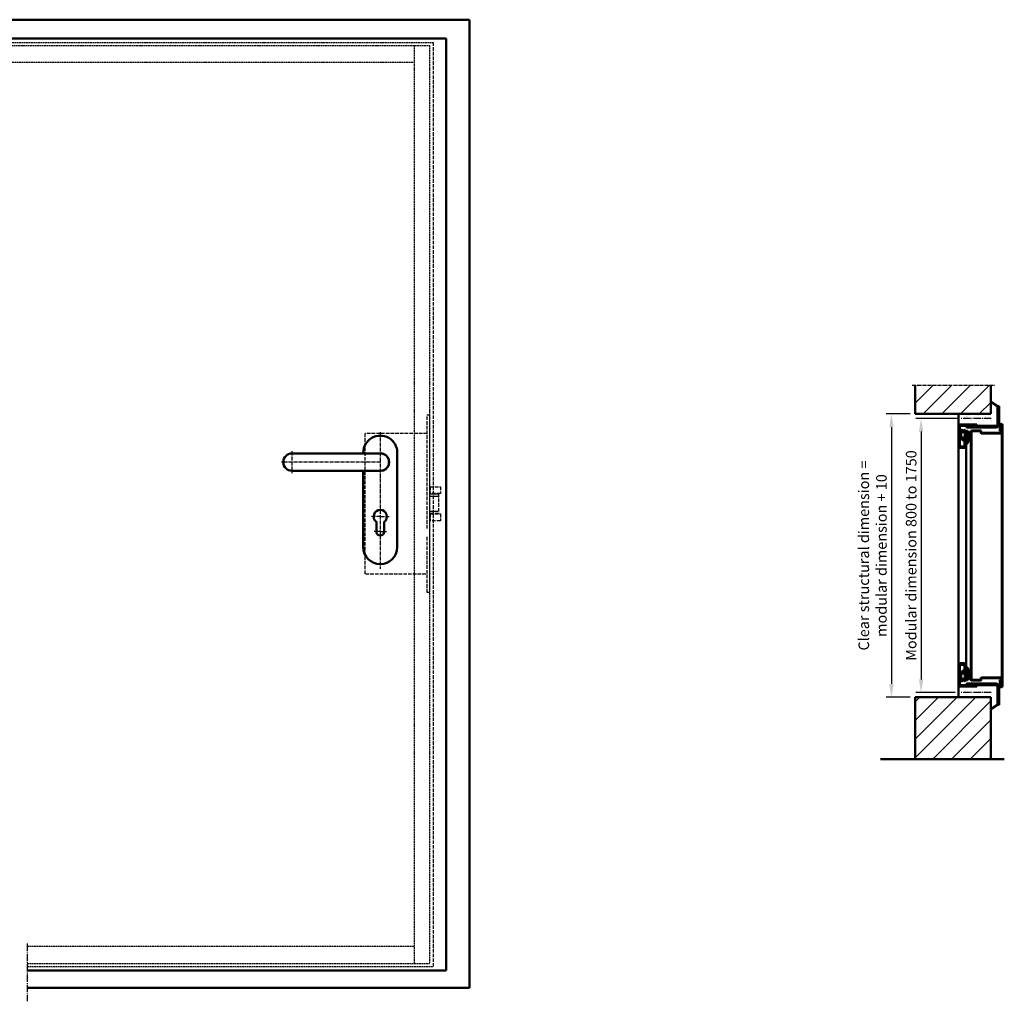
# Model space of a CAD drawing. Extents: x 1718 to 7960, y 531 to 5840.
# Drawn here: x 6656 to 7960, y 4541 to 5840 of the extents above; entities that cross this region are included whole.
import ezdxf

# ---------------------------------------------------------------- set-up
doc = ezdxf.new("R2010")
doc.units = 0
for name, pattern in [('AM_DIN_F_W050', [6.25, 4.75, -1.5]), ('AM_DIN_F_W050x2', [3.125, 2.25, -0.875]), ('AM_DIN_G_W050', [13.75, 9.75, -1.5, 1, -1.5]), ('AM_DIN_G_W050x2', [6.875, 4.75, -0.875, 0.375, -0.875])]:
    doc.linetypes.add(name, pattern=pattern)
doc.layers.get('0').update_dxf_attribs({"linetype": 'CONTINUOUS'})
doc.layers.get('DEFPOINTS').update_dxf_attribs({"linetype": 'CONTINUOUS'})
for name, color, linetype, lineweight in [('AM_0', 7, 'CONTINUOUS', 50), ('AM_1', 14, 'CONTINUOUS', 50), ('AM_2', 5, 'CONTINUOUS', 50), ('AM_3', 6, 'AM_DIN_F_W050', 25), ('AM_5', 3, 'CONTINUOUS', 25), ('AM_7', 4, 'AM_DIN_G_W050', 25), ('AM_8', 1, 'CONTINUOUS', 25)]:
    doc.layers.add(name, color=color, linetype=linetype, lineweight=lineweight)
doc.styles.get("Standard").update_dxf_attribs({"font": 'arial.ttf'})
doc.dimstyles.new('GEN-ISO', dxfattribs={"dimtxt": 3.5, "dimasz": 2.5, "dimexe": 1, "dimexo": 1, "dimgap": 0.6, "dimtad": 1, "dimdsep": 46, "dimtxsty": 'Standard', "dimcen": 0, "dimclrd": 256, "dimclre": 256, "dimclrt": 2, "dimadec": 0, "dimazin": 0, "dimtp": 0.1, "dimtm": 0.1, "dimtfac": 0.71, "dimtmove": 0, "dimatfit": 3, "dimfxl": 1, "dimtzin": 0, "dimarcsym": 0})

# ---------------------------------------------------------------- blocks, each defined once
blk = doc.blocks.new('DRUECKER')
for points in [[(44.48271263827041, 284.5645607041263), (44.48271263827041, 409.5645607041263, -1.000000000000103), (89.48271263827041, 409.5645607041309), (89.48271263827041, 408.5645607041309, -0.999999999999896)], [(66.98271263826575, 408.5645607041309), (183.9827126382658, 408.5645607041309, -0.9999999999998938), (183.9827126382681, 385.5645607041309), (66.98271263826814, 385.5645607041309, -1.000000000000109), (66.98271263826575, 408.5645607041309, 1.000000000000109)], [(89.48271263827041, 385.5645607041309), (89.48271263827041, 284.5645607041309, -0.999999999999896), (44.48271263827041, 284.5645607041263, 0.999999999999896)], [(61.73271263826723, 318.0645607041299, -2.999999999999996), (72.23271263826723, 318.0645607041321), (72.23271263826723, 305.0645607041309, -0.9999999999997441), (61.73271263826575, 305.0645607041309), (61.73271263826723, 318.0645607041299)]]:
    blk.add_lwpolyline(points, format="xyb")
blk.add_arc((66.98271263826575, 397.0645607041309), 11.75, 78.15972611812406, 281.8402738818759)
at = {"layer": 'AM_7', "linetype": 'AM_DIN_G_W050x2'}
for p, q in [((66.98271263826575, 436.7183792749385), (66.98271263826575, 255.9347707066536)), ((183.9827126382658, 411.5645607041309), (183.9827126382658, 382.5645607041309)), ((66.98271263826575, 397.0645607041309), (198.3457402363144, 397.0645607041309)), ((66.98271263826575, 325.0645607041309), (55.23271263826575, 325.0645607041309)), ((66.98271263826575, 325.0645607041309), (78.73271263826575, 325.0645607041309)), ((66.98271263826575, 305.0645607041309), (58.73271263826638, 305.0645607041309)), ((66.98271263826575, 305.0645607041309), (75.23271263826513, 305.0645607041309))]:
    blk.add_line(p, q, dxfattribs=at)
blk = doc.blocks.new('*D53')
at = {"layer": 'AM_5', "lineweight": -2, "transparency": 16777216}
for p, q in [((7835.145940652556, 5318.195993641884), (7803.570651457354, 5318.195993641884)), ((7810.570651457354, 5300.695993641884), (7810.570651457354, 4960.695993641884)), ((7835.145940652557, 4943.195993641884), (7803.570651457354, 4943.195993641884))]:
    blk.add_line(p, q, dxfattribs=at)
at = {"layer": 'AM_5', "transparency": 16777216}
for points in [[(7807.653984790687, 5300.695993641884), (7813.487318124021, 5300.695993641884), (7810.570651457354, 5318.195993641884)], [(7807.653984790687, 4960.695993641884), (7813.487318124021, 4960.695993641884), (7810.570651457354, 4943.195993641884)]]:
    blk.add_solid(points, dxfattribs=at)
at = {"layer": 'DEFPOINTS', "color": 0, "transparency": 16777216}
for p in [(7842.145940652556, 5318.195993641884), (7810.570651457354, 4943.195993641884), (7842.145940652557, 4943.195993641884)]:
    blk.add_point(p, dxfattribs=at)
at = {"layer": 'AM_5', "color": 2, "transparency": 16777216, "insert": (7787.436590520563, 5130.695993641885), "char_height": 14, "attachment_point": 5, "rotation": 90}
blk.add_mtext('Clear structural dimension = \\Pmodular dimension + 10', dxfattribs=at)
blk = doc.blocks.new('*D54')
at = {"layer": 'AM_5', "lineweight": -2, "transparency": 16777216}
for p, q in [((7897.893224783296, 5312.195993641892), (7842.832761685244, 5312.195993641892)), ((7849.832761685244, 5294.695993641892), (7849.832761685244, 4966.695993641877)), ((7895.019582717929, 4949.195993641877), (7842.832761685244, 4949.195993641877))]:
    blk.add_line(p, q, dxfattribs=at)
at = {"layer": 'AM_5', "transparency": 16777216}
for points in [[(7846.916095018577, 5294.695993641892), (7852.749428351911, 5294.695993641892), (7849.832761685244, 5312.195993641892)], [(7846.916095018577, 4966.695993641877), (7852.749428351911, 4966.695993641877), (7849.832761685244, 4949.195993641877)]]:
    blk.add_solid(points, dxfattribs=at)
at = {"layer": 'DEFPOINTS', "color": 0, "transparency": 16777216}
for p in [(7904.893224783296, 5312.195993641892), (7849.832761685244, 4949.195993641877), (7902.019582717929, 4949.195993641877)]:
    blk.add_point(p, dxfattribs=at)
at = {"layer": 'AM_5', "color": 2, "transparency": 16777216, "insert": (7838.484739857139, 5130.695993641885), "char_height": 14, "attachment_point": 5, "rotation": 90}
blk.add_mtext('Modular dimension 800 to 1750', dxfattribs=at)
blk = doc.blocks.new('3727.2')
at = {"layer": 'AM_8'}
h = blk.add_hatch(dxfattribs=at)
h.set_pattern_fill('_U', color=256, angle=45, style=0, double=1, pattern_type=0)
h.set_pattern_definition([(45, (-1490.969952725231, -1990.45726755394), (-0.7071067811865475, 0.7071067811865476), []), (135, (-1490.969952725231, -1990.45726755394), (-0.7071067811865476, -0.7071067811865475), [])])
edge = h.paths.add_edge_path()
edge.add_arc((6.297044063235035, -1.740766357616394), 1, 180, 228.499999999994)
edge.add_arc((6.215528081538196, -3.294344685423994), 0.55, 25.08948884791748, 73.58948884791192)
edge.add_line((5.634424015019249, -2.489722078405293), (6.37091267479218, -2.766750496506802))
edge.add_line((5.297044063235035, -0.7717829821951909), (5.297044063235035, -1.740766357616394))
edge.add_arc((3.036979463996431, -2.130682317752644), 0.55, 345.4449326455173, 453.1069547067574)
edge.add_arc((4.397044063235171, -0.7717829821951909), 0.9, 0, 95.76264297232333)
edge.add_arc((14.79704406323503, -5.184103451781311), 11.6, 165.4449326455173, 180.8092087721803)
edge.add_line((6.713633714256503, -3.061126378565632), (6.820261361505345, -3.288860780780624))
edge.add_arc((1.29444890153286, 29.97206035696104), 31.6, 262.1996068011032, 273.1069547067704)
edge.add_arc((0.6495708216177718, 52.42948297459179), 52.43350672266073, 264.6053554354529, 273.9994850055394)
edge.add_arc((-4.380114526286206, -1.092238834454974), 1.324247263889391, 85.66332147486632, 170.7365219418043)
edge.add_line((-7.108152279300612, -2.476979324731019), (-5.770993550062485, -1.139820595492893))
edge.add_arc((-5.622955936764811, -2.481592979301013), 0.12, 0, 120.4655449194625)
edge.add_line((-6.715163763052715, -2.984846409423426), (-5.683798351952419, -2.378160873482102))
edge.add_arc((-5.983125584418531, -0.9276885611370744), 0.3, 315, 369.3268896023004)
edge.add_line((-5.50295593676492, -4.382486485582831), (-5.50295593676492, -2.481592979301013))
edge.add_arc((-6.879276003687437, -2.705855600343966), 0.323679933077419, 135, 300.4655449194625)
edge.add_line((-3.902955936764783, -3.344551068915962), (-3.902955936764783, -2.128139497371876))
edge.add_arc((-2.902955936765011, -3.344551068915962), 1, 180, 190.0000000000062)
edge.add_arc((-3.102955936764829, -2.128139497371876), 0.8, 82.19960680110317, 180)
edge.add_line((-6.738797802728413, -6.083476886456083), (-5.50295593676492, -4.382486485582831))
edge.add_arc((-5.510084773182143, -6.147445210975548), 0.15, 9.000000000006153, 128.13575801564)
edge.add_line((-6.259569859778821, -6.545165982314074), (-5.602713804767973, -6.029462744026205))
edge.add_arc((-2.695687482465019, -5.671782982195282), 0.8, 190.0000000000062, 270)
edge.add_line((-5.093829327755657, -7.816710676803268), (-5.361931522092846, -6.123980041219511))
edge.add_line((-3.887763689777103, -3.518199246582753), (-3.483533684874828, -5.810701524328806))
edge.add_line((-2.695687482465019, -6.471782982195236), (2.62271888376381, -6.471782982195236))
edge.add_arc((-6.467019585640173, -6.280935319356331), 0.3359363511248338, 144.0000000000063, 308.13575801564)
edge.add_arc((-5.883980000231759, -7.941858248835615), 0.8, 316.3971810272968, 369.0000000000061)
edge.add_line((-5.304669655404268, -8.493582386766548), (-5.833990419523388, -9.049369189091749))
edge.add_arc((-5.652955936764783, -9.221782982195236), 0.25, 136.3971810272969, 280.5388037123034)
edge.add_arc((-6.613188263315351, -4.060343853517224), 5.5, 280.5388037123034, 309.5570694458507)
edge.add_arc((-2.473686136301239, -9.071782982195145), 1, 90, 129.5570694458507)
edge.add_line((-2.473686136301239, -8.071782982195145), (3.297044063235262, -8.071782982195145))
edge.add_arc((7.597656069296818, -5.371782982195327), 4.4, 179.0494470068302, 185.7391704772617)
edge.add_arc((2.62271888376381, -5.871782982195327), 0.6, 270, 365.7391704772617)
edge.add_arc((5.066308281999, -3.721782982195236), 0.16, 48.99999999999529, 171.4536287501338)
edge.add_arc((14.79704406323503, -5.184103451781311), 10, 171.4536287501338, 180.8092087721803)
edge.add_line((5.171277726637527, -3.601029449359658), (6.284352256968759, -3.918317849153254))
edge.add_arc((6.408876752842843, -3.481475390208516), 0.454244079773484, 254.0894888479109, 385.0894888479174)
edge.add_arc((7.597577951088624, -5.271782982195191), 2.8, 180.6977487800346, 270)
edge.add_arc((8.503816638188482, 2.608863766893819), 11.81110854614231, 246.9583859296475, 270.7473538134452)
edge.add_arc((3.297044063235262, -9.071782982195145), 1, 54.27400953566939, 90)
edge.add_line((7.597577951088624, -8.071782982195145), (11.09704406323522, -8.071782982195145))
edge.add_arc((11.09704406323522, -8.771782982195191), 0.6999999999999318, 0, 90)
edge.add_arc((-0.4192469850245288, 3.794887549387568), 17.70670295825833, 266.293368235289, 309.4456454510002)
edge.add_arc((7.569488958925831, -6.056246572476311), 5.024575619142646, 310.4691858223368, 327.2856612394897)
edge.add_arc((6.846180390748032, -8.3540287754347), 1.999999999996547, 307.9958298921647, 334.937564260191)
edge.add_arc((7.461784511354153, -9.142084336093149), 1, 279.9661713704949, 307.9958298921647)
edge.add_line((3.628029574396805, -10.83106619311661), (7.634851207642896, -10.12699444297391))
edge.add_arc((4.329200263471193, -12.70412776839476), 2, 110.5231215736883, 143.3855862772645)
edge.add_arc((0.4943544562672741, -9.85462283667107), 2.777627101495973, 276.218643054039, 323.3855862772645)
edge.add_line((0.7952348831522613, -12.61590574207594), (-1.476450665501943, -12.66376064810743))
edge.add_arc((-1.691826797525437, -11.57124719062062), 1.048882087319854, 187.1959399185253, 257.1306914504598)
edge.add_arc((-1.503830149755458, -11.36404900168259), 1.300000000004498, 251.0758042969589, 271.206803761591)
edge.add_arc((-1.436455110613679, -10.80516223196332), 3.072259709657823, 205.6959656932823, 267.621678121597)
edge.add_arc((-3.50406295829589, -11.80005539183617), 0.7777413263448258, 7.1959399185253, 205.6959656932823)
for p, q in [((-7.108152279300612, -2.476979324731019), (-5.770993550062485, -1.139820595492893)), ((-6.738797802728413, -6.083476886456083), (-5.50295593676492, -4.382486485582831)), ((-6.715163763052715, -2.984846409423426), (-5.683798351952419, -2.378160873482102)), ((-6.259569859778821, -6.545165982314074), (-5.602713804767973, -6.029462744026205)), ((-5.304669655404268, -8.493582386766548), (-5.833990419523388, -9.049369189091749)), ((-5.50295593676492, -4.382486485582831), (-5.50295593676492, -2.481592979301013)), ((-5.093829327755657, -7.816710676803268), (-5.361931522092846, -6.123980041219511)), ((-3.902955936764783, -3.344551068915962), (-3.902955936764783, -2.128139497371876)), ((-3.887763689777103, -3.518199246582753), (-3.483533684874828, -5.810701524328806)), ((-2.695687482465019, -6.471782982195236), (2.62271888376381, -6.471782982195236)), ((-2.473686136301239, -8.071782982195145), (3.297044063235262, -8.071782982195145)), ((0.7952348831522613, -12.61590574207594), (-1.476450665501943, -12.66376064810743)), ((3.628029574396805, -10.83106619311661), (7.634851207642896, -10.12699444297391)), ((5.171277726637527, -3.601029449359658), (6.284352256968759, -3.918317849153254)), ((5.297044063235035, -0.7717829821951909), (5.297044063235035, -1.740766357616394)), ((5.634424015019249, -2.489722078405293), (6.37091267479218, -2.766750496506802)), ((6.713633714256503, -3.061126378565632), (6.820261361505345, -3.288860780780624)), ((7.597577951088624, -8.071782982195145), (11.09704406323522, -8.071782982195145))]:
    blk.add_line(p, q)
for centre, radius, start, end in [((-4.380114526286206, -1.092238834454974), 1.324247263889391, 85.66332147486632, 170.7365219418043), ((0.6495708216177718, 52.42948297459179), 52.43350672266073, 264.6053554354529, 273.9994850055394), ((4.397044063235171, -0.7717829821951909), 0.9, 0, 95.76264297232333), ((-6.879276003687437, -2.705855600343966), 0.323679933077419, 135, 300.4655449194625), ((-6.467019585640173, -6.280935319356331), 0.3359363511248338, 144.0000000000063, 308.13575801564), ((-5.652955936764783, -9.221782982195236), 0.25, 136.3971810272969, 280.5388037123034), ((-5.983125584418531, -0.9276885611370744), 0.3, 315, 9.326889602300449), ((-5.622955936764811, -2.481592979301013), 0.12, 0, 120.4655449194625), ((-6.613188263315351, -4.060343853517224), 5.5, 280.5388037123034, 309.5570694458507), ((-5.510084773182143, -6.147445210975548), 0.15, 9.000000000006153, 128.13575801564), ((-5.883980000231759, -7.941858248835615), 0.8, 316.3971810272968, 9.000000000006153), ((-3.50406295829589, -11.80005539183617), 0.7777413263448258, 7.1959399185253, 205.6959656932823), ((-1.436455110613679, -10.80516223196332), 3.072259709657823, 205.6959656932823, 267.621678121597), ((-3.102955936764829, -2.128139497371876), 0.8, 82.19960680110317, 180), ((-2.902955936765011, -3.344551068915962), 1, 180, 190.0000000000062), ((-2.695687482465019, -5.671782982195282), 0.8, 190.0000000000062, 270), ((-2.473686136301239, -9.071782982195145), 1, 90, 129.5570694458507), ((1.29444890153286, 29.97206035696104), 31.6, 262.1996068011032, 273.1069547067704), ((-1.691826797525437, -11.57124719062062), 1.048882087319854, 187.1959399185253, 257.1306914504598), ((-1.503830149755458, -11.36404900168259), 1.300000000004498, 251.0758042969589, 271.206803761591), ((-0.4192469850245288, 3.794887549387568), 17.70670295825833, 266.293368235289, 309.4456454510002), ((0.4943544562672741, -9.85462283667107), 2.777627101495973, 276.218643054039, 323.3855862772645), ((2.62271888376381, -5.871782982195327), 0.6, 270, 5.739170477261706), ((4.329200263471193, -12.70412776839476), 2, 110.5231215736883, 143.3855862772645), ((3.036979463996431, -2.130682317752644), 0.55, 345.4449326455173, 93.10695470675735), ((14.79704406323503, -5.184103451781311), 11.6, 165.4449326455173, 180.8092087721803), ((7.597656069296818, -5.371782982195327), 4.4, 179.0494470068302, 185.7391704772617), ((3.297044063235262, -9.071782982195145), 1, 54.27400953566939, 90), ((8.503816638188482, 2.608863766893819), 11.81110854614231, 246.9583859296475, 270.7473538134452), ((14.79704406323503, -5.184103451781311), 10, 171.4536287501338, 180.8092087721803), ((7.597577951088624, -5.271782982195191), 2.8, 180.6977487800346, 270), ((5.066308281999, -3.721782982195236), 0.16, 48.99999999999529, 171.4536287501338), ((6.297044063235035, -1.740766357616394), 1, 180, 228.499999999994), ((6.408876752842843, -3.481475390208516), 0.454244079773484, 254.0894888479109, 25.08948884791748), ((6.215528081538196, -3.294344685423994), 0.55, 25.08948884791748, 73.58948884791192), ((7.461784511354153, -9.142084336093149), 1, 279.9661713704949, 307.9958298921647), ((6.846180390748032, -8.3540287754347), 1.999999999996547, 307.9958298921647, 334.937564260191), ((7.569488958925831, -6.056246572476311), 5.024575619142646, 310.4691858223368, 327.2856612394897), ((11.09704406323522, -8.771782982195191), 0.6999999999999318, 0, 90)]:
    blk.add_arc(centre, radius, start, end)
blk = doc.blocks.new('3727.2 - dessau')
blk.add_blockref('3727.2', (-0.01120529559357841, 0.0001376295140289585))

msp = doc.modelspace()

# ---------------------------------------------------------------- hatches: boundary and pattern name
at = {"layer": 'AM_0'}
h = msp.add_hatch(dxfattribs=at)
h.set_pattern_fill('AR-SAND', color=1, scale=0.25)
h.set_pattern_definition([(37.50000000000001, (0, 0), (-0.4000078239960114, 12.23533093323356), [0, -9.652000000000001, 0, -10.795, 0, -10.31875]), (7.499999999999999, (0, 0), (11.23808207845007, 17.92062751420886), [0, -5.207000000000001, 0, -8.6995, 0, -3.33375]), (327.5, (-7.810499999999999, 0), (19.77480925603645, 0.03592961696364405), [0, -3.175, 0, -11.43, 0, -14.9225]), (317.5, (-7.810499999999999, 0), (19.08891131180743, 5.573233081430407), [0, -1.5875, 0, -7.492999999999999, 0, -8.5725])])
h.paths.add_polyline_path([(7951.145940652557, 5328.195993641892), (7942.145940652556, 5334.059938178035), (7942.145940652557, 5318.195993641886), (7899.145940652556, 5318.195993641885), (7899.145940652557, 5301.195993641892, -0.4142135623731265), (7902.145940652557, 5304.195993641892), (7923.645940652557, 5304.195993641892), (7923.645940652557, 5302.195993641892), (7949.145940652557, 5302.195993641892, 0.4142135623730951), (7951.145940652557, 5304.195993641892)])
at = {"layer": 'AM_8'}
h = msp.add_hatch(dxfattribs=at)
h.set_pattern_fill('_U', color=256, scale=17.5, angle=45.00000000000012, style=0, pattern_type=0)
h.set_pattern_definition([(45.0000000000001, (9.382221100044262, -75), (-12.37436867076461, 12.37436867076456), [])])
h.paths.add_polyline_path([(7842.145940652556, 5318.195993641884), (7942.145940652557, 5318.195993641886), (7942.145940652556, 5356.195993641886), (7842.145940652556, 5356.195993641884)])
h = msp.add_hatch(dxfattribs=at)
h.set_pattern_fill('_U', color=256, scale=17.5, angle=45.00000000000012, style=0, pattern_type=0)
h.set_pattern_definition([(45.0000000000001, (9.382221100044262, 0), (-12.37436867076461, 12.37436867076456), [])])
h.paths.add_polyline_path([(7942.145940652559, 4943.195993641883), (7842.145940652557, 4943.195993641884), (7842.145940652557, 4861.195993641879), (7942.145940652557, 4861.195993641877)])

# ---------------------------------------------------------------- linework, layer by layer
at = {"layer": 'AM_0'}
for p, q in [((7951.145940652557, 5328.195993641892), (7942.145940652557, 5334.059938178034)), ((7951.145940652557, 5328.195993641892), (7951.145940652557, 5304.195993641892)), ((7953.145940652557, 5328.195993641892), (7951.145940652557, 5328.195993641892)), ((7953.145940652557, 5304.195993641892), (7953.145940652557, 5328.195993641892)), ((7899.145940652557, 5301.195993641892), (7899.145940652556, 5318.195993641885)), ((7899.145940652557, 5276.195993641892), (7899.145940652557, 5301.195993641892)), ((7901.145940652557, 5276.195993641892), (7901.145940652557, 5301.195993641892)), ((7902.145940652557, 5304.195993641892), (7923.645940652557, 5304.195993641892)), ((7902.145940652557, 5302.195993641892), (7923.645940652557, 5302.195993641892)), ((7910.145940652557, 5302.195993641892), (7949.145940652557, 5302.195993641892)), ((7910.145940652557, 5300.195993641892), (7910.145940652557, 5302.195993641892)), ((7910.145940652557, 5300.195993641892), (7949.145940652557, 5300.195993641892)), ((7915.645940652559, 4966.195993641877), (7915.645940652557, 5295.195993641892)), ((7916.645940652557, 5296.195993641892), (7928.527860079255, 5296.195993641892)), ((7916.645940652557, 5295.195993641892), (7916.645940652559, 4966.195993641877)), ((7928.527860079255, 5295.195993641892), (7916.645940652557, 5295.195993641892)), ((7923.645940652557, 5304.195993641892), (7923.645940652557, 5302.195993641892)), ((7928.527860079255, 5295.195993641892), (7928.911132899544, 5293.022345464225)), ((7929.895940652557, 5293.195993641892), (7929.512667832267, 5295.369641819558)), ((7954.145940652557, 5303.445993641892), (7954.145940652557, 5295.195993641892)), ((7954.145940652557, 5295.195993641892), (7955.145940652557, 5295.195993641892)), ((7955.145940652557, 5295.195993641892), (7955.145940652557, 5303.445993641892)), ((7955.145940652557, 5295.195993641892), (7955.145940652557, 5301.864854811807)), ((7955.395940652557, 5293.195993641892), (7955.395940652557, 5303.195993641892)), ((7955.395940652557, 5303.195993641892), (7956.395940652557, 5303.195993641892)), ((7956.395940652557, 5303.195993641892), (7956.395940652557, 5293.195993641892)), ((7956.645940652557, 5303.445993641892), (7956.645940652559, 4957.945993641877)), ((7957.645940652559, 4957.945993641877), (7957.645940652557, 5303.445993641892)), ((7905.289334761645, 5283.970124889744), (7906.149699416172, 5285.198852956177)), ((7905.350728663629, 5283.621942769583), (7907.019517088907, 5282.453444534527)), ((7906.49788153633, 5285.260246858161), (7908.166669961611, 5284.091748623103)), ((7907.445940652557, 5281.634292490236), (7907.445940652557, 5276.195993641892)), ((7909.445940652557, 5281.634292490236), (7909.445940652557, 5276.195993641892)), ((7929.895940652557, 5293.195993641892), (7955.395940652557, 5293.195993641892)), ((7955.395940652557, 5292.195993641892), (7929.895940652557, 5292.195993641892)), ((7899.145940652557, 5276.195993641892), (7899.145940652557, 4985.195993641877)), ((7906.445940652557, 5275.195993641892), (7902.145940652557, 5275.195993641892)), ((7906.445940652557, 5273.195993641892), (7902.145940652557, 5273.195993641892)), ((7909.445940652557, 5276.195993641892), (7909.445940652558, 4985.195993641877)), ((7899.145940652557, 4985.195993641877), (7899.145940652557, 4960.195993641877)), ((7901.145940652557, 4985.195993641877), (7901.145940652557, 4960.195993641877)), ((7906.445940652558, 4988.195993641877), (7902.145940652557, 4988.195993641877)), ((7906.445940652558, 4986.195993641877), (7902.145940652557, 4986.195993641877)), ((7907.445940652558, 4979.757694793532), (7907.445940652558, 4985.195993641877)), ((7909.445940652558, 4979.757694793532), (7909.445940652558, 4985.195993641877)), ((7905.289334761645, 4977.421862394025), (7906.149699416172, 4976.193134327592)), ((7905.35072866363, 4977.770044514185), (7907.019517088909, 4978.938542749242)), ((7906.497881536332, 4976.131740425608), (7908.166669961611, 4977.300238660666)), ((7928.527860079255, 4966.195993641877), (7928.911132899546, 4968.369641819544)), ((7929.895940652559, 4968.195993641877), (7929.512667832269, 4966.02234546421)), ((7929.895940652559, 4969.195993641877), (7955.395940652559, 4969.195993641877)), ((7929.895940652559, 4968.195993641877), (7955.395940652559, 4968.195993641877)), ((7955.395940652559, 4968.195993641877), (7955.395940652559, 4958.195993641877)), ((7956.395940652559, 4958.195993641877), (7956.395940652559, 4968.195993641877)), ((7899.145940652557, 4960.195993641877), (7899.145940652557, 4943.195993641883)), ((7902.145940652559, 4959.195993641877), (7923.645940652559, 4959.195993641877)), ((7902.145940652559, 4957.195993641877), (7923.645940652559, 4957.195993641877)), ((7910.145940652557, 4961.195993641877), (7949.145940652557, 4961.195993641877)), ((7910.145940652557, 4961.195993641877), (7910.145940652559, 4959.195993641877)), ((7910.145940652559, 4959.195993641877), (7949.145940652559, 4959.195993641877)), ((7928.527860079255, 4966.195993641877), (7916.645940652559, 4966.195993641877)), ((7916.645940652559, 4965.195993641877), (7928.527860079255, 4965.195993641877)), ((7923.645940652559, 4957.195993641877), (7923.645940652559, 4959.195993641877)), ((7951.145940652559, 4933.195993641877), (7951.145940652559, 4957.195993641877)), ((7953.145940652559, 4957.195993641877), (7953.145940652559, 4933.195993641877)), ((7954.145940652559, 4957.945993641877), (7954.145940652559, 4966.195993641877)), ((7954.145940652559, 4966.195993641877), (7955.145940652559, 4966.195993641877)), ((7955.145940652559, 4966.195993641877), (7955.145940652559, 4959.527132471962)), ((7955.145940652559, 4966.195993641877), (7955.145940652559, 4957.945993641877)), ((7955.395940652559, 4958.195993641877), (7956.395940652559, 4958.195993641877)), ((7951.145940652559, 4933.195993641877), (7942.145940652559, 4927.332049105735)), ((7953.145940652559, 4933.195993641877), (7951.145940652559, 4933.195993641877))]:
    msp.add_line(p, q, dxfattribs=at)
for centre, radius, start, end in [((7902.145940652557, 5301.195993641892), 3, 90, 180), ((7902.145940652557, 5301.195993641892), 1, 90, 180), ((7916.645940652557, 5295.195993641892), 1, 90, 180), ((7928.527860079255, 5295.195993641892), 1, 10.00000000000615, 90), ((7949.145940652557, 5304.195993641892), 2, 270, 0), ((7949.145940652557, 5304.195993641892), 4, 270, 0), ((7955.895940652557, 5303.445993641892), 1.75, 0, 180), ((7955.895940652557, 5303.445993641892), 0.75, 0, 180), ((7905.494122772718, 5283.826730780656), 0.25, 144.9999999999818, 235.000000000019), ((7906.354487427243, 5285.055458847088), 0.25, 55.00000000001894, 144.9999999999818), ((7906.445940652557, 5281.634292490236), 1, 0, 55.00000000001894), ((7906.445940652557, 5281.634292490236), 3, 0, 55.00000000001894), ((7929.895940652557, 5293.195993641892), 1, 190.0000000000062, 270), ((7955.395940652557, 5293.195993641892), 1, 270, 0), ((7902.145940652557, 5276.195993641892), 3, 180, 270), ((7902.145940652557, 5276.195993641892), 1, 180, 270), ((7906.445940652557, 5276.195993641892), 1, 270, 0), ((7906.445940652557, 5276.195993641892), 3, 270, 0), ((7902.145940652557, 4985.195993641877), 3, 90, 180), ((7902.145940652557, 4985.195993641877), 1, 90, 180), ((7906.445940652558, 4985.195993641877), 3, 0, 90), ((7906.445940652558, 4985.195993641877), 1, 0, 90), ((7905.494122772718, 4977.565256503112), 0.25, 124.999999999981, 215.0000000000182), ((7906.354487427245, 4976.336528436681), 0.25, 215.0000000000182, 304.999999999981), ((7906.445940652558, 4979.757694793532), 1, 304.999999999981, 0), ((7906.445940652558, 4979.757694793532), 3, 304.999999999981, 0), ((7929.895940652557, 4968.195993641877), 1, 90, 169.9999999999939), ((7955.395940652557, 4968.195993641877), 1, 0, 90), ((7902.145940652557, 4960.195993641877), 3, 180, 270), ((7902.145940652557, 4960.195993641877), 1, 180, 270), ((7916.645940652557, 4966.195993641877), 1, 180, 270), ((7928.527860079255, 4966.195993641877), 1, 270, 349.9999999999938), ((7949.145940652559, 4957.195993641877), 4, 0, 90), ((7949.145940652559, 4957.195993641877), 2, 0, 90), ((7955.895940652557, 4957.945993641877), 1.75, 180, 0), ((7955.895940652557, 4957.945993641877), 0.75, 180, 0)]:
    msp.add_arc(centre, radius, start, end, dxfattribs=at)
at = {"layer": 'AM_1'}
for p, q in [((6060.744293243769, 5839.946062468872), (7251.744293243769, 5839.946062468875)), ((7251.744293243769, 5839.946062468874), (7251.744293243771, 4558.646982717428)), ((6091.744293243768, 5814.946062468874), (7220.744293243771, 5814.946062468875)), ((7220.744293243771, 5814.946062468875), (7220.744293243773, 4581.646982717421)), ((6666.244293243771, 4581.646982717426), (7220.744293243773, 4581.646982717427)), ((6666.244293243771, 4558.646982717427), (7251.744293243771, 4558.646982717428))]:
    msp.add_line(p, q, dxfattribs=at)
at = {"layer": 'AM_2'}
for p, q in [((7842.145940652556, 5356.195993641884), (7842.145940652556, 5318.195993641884)), ((7942.145940652557, 5318.195993641886), (7942.145940652556, 5356.195993641886)), ((7842.145940652556, 5318.195993641884), (7942.145940652557, 5318.195993641886)), ((7842.145940652557, 4943.195993641884), (7942.145940652559, 4943.195993641883)), ((7842.145940652557, 4861.195993641879), (7842.145940652557, 4943.195993641884)), ((7942.145940652559, 4943.195993641883), (7942.145940652557, 4861.195993641877)), ((7960.019825316958, 4861.195993641877), (7796.299667098516, 4861.195993641877))]:
    msp.add_line(p, q, dxfattribs=at)
at = {"layer": 'AM_3', "linetype": 'AM_DIN_F_W050x2'}
for p, q in [((6108.744293243768, 5809.946062468872), (7203.744293243769, 5809.946062468875)), ((6113.744293243768, 5805.946062468872), (7198.744293243769, 5805.946062468875)), ((7178.744293243771, 5805.946062468875), (7178.744293243773, 4590.646982717428)), ((7198.744293243769, 5805.946062468875), (7198.744293243772, 4590.646982717428)), ((6133.744293243769, 5783.946062468872), (7178.744293243772, 5783.946062468876)), ((6666.244293243771, 4613.646982717427), (7178.744293243773, 4613.646982717428)), ((6666.244293243771, 4590.646982717427), (7198.744293243772, 4590.646982717428)), ((6666.244293243771, 4586.646982717427), (7203.744293243772, 4586.646982717428))]:
    msp.add_line(p, q, dxfattribs=at)
at = {"layer": 'AM_3'}
for p, q in [((7203.744293243769, 5809.946062468875), (7203.744293243772, 4586.646982717428)), ((7113.244293243761, 5292.296522593148), (7113.244293243761, 5106.296522593148)), ((7195.744293243761, 5292.296522593148), (7114.244293243761, 5292.296522593148)), ((7198.744293243761, 5221.796522593148), (7199.744293243761, 5221.796522593148)), ((7199.744293243761, 5221.796522593148), (7199.744293243761, 5212.796522593148)), ((7199.744293243761, 5221.796522593148), (7213.244293243761, 5221.796522593148)), ((7213.244293243761, 5221.796522593148), (7213.244293243761, 5212.796522593148)), ((7199.744293243761, 5212.796522593148), (7198.744293243761, 5212.796522593148)), ((7198.744293243761, 5212.296522593148), (7210.744293243761, 5212.296522593148)), ((7198.744293243761, 5209.296522593148), (7210.744293243761, 5209.296522593148)), ((7213.244293243761, 5212.796522593148), (7199.744293243761, 5212.796522593148)), ((7210.744293243761, 5212.296522593148), (7210.744293243761, 5186.296522593148)), ((7198.744293243761, 5189.296522593148), (7210.744293243761, 5189.296522593148)), ((7210.744293243761, 5186.296522593148), (7198.744293243761, 5186.296522593148)), ((7198.744293243761, 5185.796522593148), (7199.744293243761, 5185.796522593148)), ((7199.744293243761, 5176.796522593148), (7198.744293243761, 5176.796522593148)), ((7199.744293243761, 5185.796522593148), (7199.744293243761, 5176.796522593148)), ((7199.744293243761, 5185.796522593148), (7213.244293243761, 5185.796522593148)), ((7213.244293243761, 5176.796522593148), (7199.744293243761, 5176.796522593148)), ((7213.244293243761, 5185.796522593148), (7213.244293243761, 5176.796522593148)), ((7114.244293243761, 5106.296522593148), (7195.744293243761, 5106.296522593148))]:
    msp.add_line(p, q, dxfattribs=at)
msp.add_lwpolyline([(7195.744293243761, 5166.396351362693), (7195.744293243761, 5316.79652259315), (7198.744293243761, 5316.79652259315), (7198.744293243761, 5081.79652259315), (7195.744293243761, 5081.79652259315), (7195.744293243761, 5155.237161399249)], dxfattribs=at)
at = {"layer": 'AM_7', "linetype": 'AM_DIN_G_W050x2'}
msp.add_line((7837.941735954921, 5356.195993641884), (7947.653734122445, 5356.195993641886), dxfattribs=at)
at = {"layer": 'AM_7'}
for p, q in [((7942.656485916013, 5312.195993641892), (7902.019582717927, 5312.195993641892)), ((7942.656485916015, 4949.195993641877), (7902.019582717929, 4949.195993641877)), ((6666.244293243771, 4617.361441343999), (6666.244293243771, 4540.66252694122))]:
    msp.add_line(p, q, dxfattribs=at)

# ---------------------------------------------------------------- block references
at = {"layer": 'AM_0', "lineweight": 0, "xscale": -1, "rotation": 90.00000000000007}
msp.add_blockref('3727.2 - dessau', (7901.374295299876, 5290.137980522652), dxfattribs=at)
at = {"layer": 'AM_0', "lineweight": 0, "rotation": 90.00000000000006}
msp.add_blockref('3727.2 - dessau', (7901.374295299876, 4971.254006761116), dxfattribs=at)
at = {"layer": 'AM_1', "extrusion": (0, 0, -1), "zscale": -1}
msp.add_blockref('DRUECKER', (-7200.727005882027, 4857.231961889017), dxfattribs=at)

# ---------------------------------------------------------------- dimensions: what is measured, and where the dimension line sits
at = {"layer": 'AM_5'}
for base, p1, p2, text, override, picture, middle in [((7810.570651457354, 4943.195993641884), (7842.145940652556, 5318.195993641884), (7842.145940652557, 4943.195993641884), 'Clear structural dimension = \\Pmodular dimension + 10', {"dimscale": 7, "dimtxt": 2, "dimzin": 0}, '*D53', (7787.436590520563, 5130.695993641885)), ((7849.832761685244, 4949.195993641877), (7904.893224783296, 5312.195993641892), (7902.019582717929, 4949.195993641877), 'Modular dimension 800 to 1750', {"dimscale": 7, "dimtxt": 2, "dimpost": ''}, '*D54', (7838.484739857139, 5130.695993641885))]:
    dim = msp.add_linear_dim(base=base, p1=p1, p2=p2, angle=90, text=text, dimstyle='GEN-ISO', override=override, dxfattribs=at)
    dim.commit()
    dim.dimension.update_dxf_attribs({"geometry": picture, "text_midpoint": middle})

doc.saveas('drawing.dxf')
